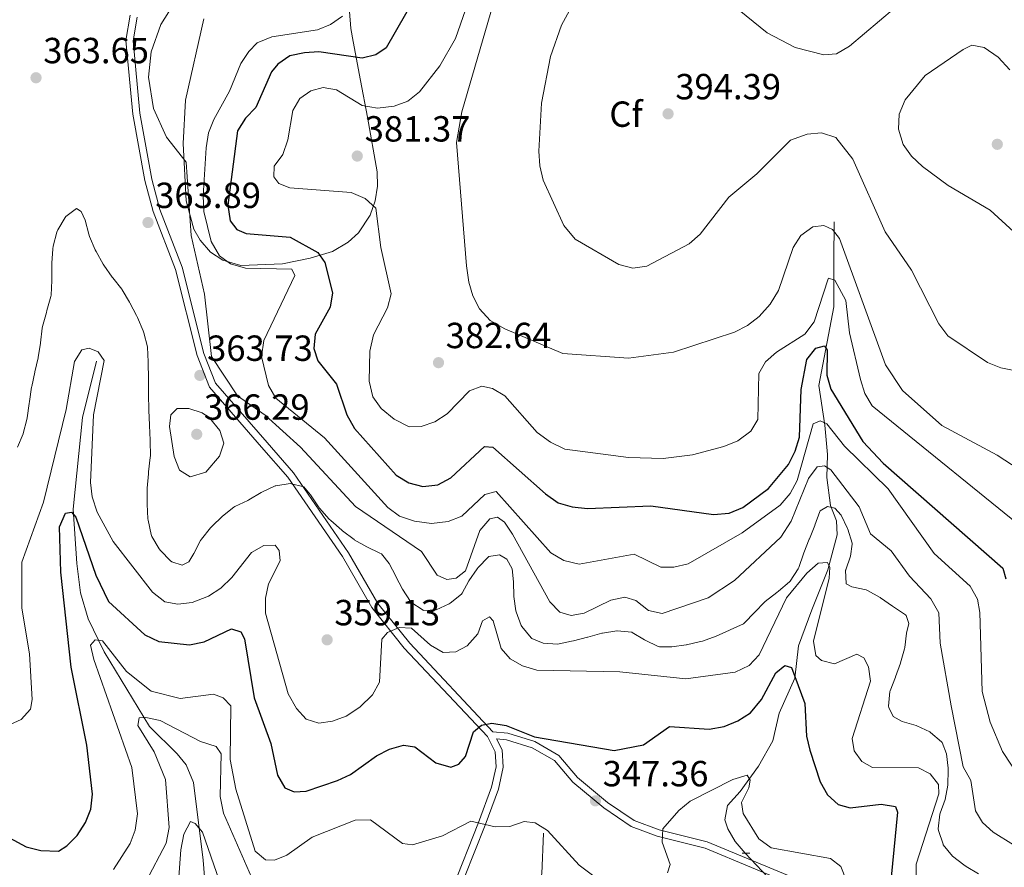
# Model space of a CAD drawing. Extents: x 615329 to 622289, y 669442 to 674184.
# Drawn here: x 615621 to 615893, y 671302 to 671535 of the extents above; entities that cross this region are included whole.
import ezdxf
from ezdxf.enums import TextEntityAlignment as Align

# ---------------------------------------------------------------- set-up
doc = ezdxf.new("R2010")
doc.units = 0
doc.header["$MEASUREMENT"] = 0
for name, pattern in [('DGN Style 2', [78.14968, 46.889808, -31.259872]), ('DGN Style 3', [109.409552, 78.14968, -31.259872]), ('DGN Style 5', [54.704776, 23.444904, -31.259872])]:
    doc.linetypes.add(name, pattern=pattern)
for name, color, linetype in [('Nivel 11', 7, 'Continuous'), ('Nivel 21', 7, 'Continuous'), ('Nivel 22', 7, 'Continuous'), ('Nivel 35', 7, 'Continuous'), ('Nivel 37', 7, 'Continuous'), ('Nivel 4', 7, 'Continuous'), ('Nivel 41', 7, 'Continuous'), ('Nivel 5', 7, 'Continuous'), ('Nivel 57', 7, 'Continuous'), ('Nivel 7', 7, 'Continuous')]:
    doc.layers.add(name, color=color, linetype=linetype)
doc.styles.add('Style-arial', font='arial.shx', dxfattribs={"bigfont": 'arialbig.shx'})

# ---------------------------------------------------------------- blocks, each defined once
blk = doc.blocks.new('5PATER')
at = {"layer": 'Nivel 7', "linetype": 'Continuous', "lineweight": 0}
h = blk.add_hatch(color=53, dxfattribs=at)
edge = h.paths.add_edge_path()
edge.add_ellipse((0, 0), major_axis=(-1.095731442945027, -1.110710700472634), ratio=0.9994222409660316, start_angle=0, end_angle=360)

msp = doc.modelspace()

# ---------------------------------------------------------------- linework, layer by layer
at = {"layer": 'Nivel 11', "color": 142, "linetype": 'DGN Style 3', "lineweight": 13}
for points in [[(615845.592, 671479.4920000001, 385.31), (615845.527, 671469.105, 382.501), (615845.5, 671456.071, 377.601), (615841.327, 671434.3700000001, 373.944), (615843.054, 671423.4299999999, 368.302), (615843.7069999999, 671415.3049999999, 365.44), (615843.5789999999, 671409.048, 361.864), (615844.547, 671401.301, 360.09), (615846.199, 671397.031, 357.333), (615846.4140000001, 671393.19, 356.228), (615843.838, 671383.5560000001, 354.675), (615839.3929999999, 671372.5190000001, 352.565), (615835.7479999999, 671362.5789999999, 351.849), (615834.7239999999, 671353.693, 350.737), (615830.46, 671344.0789999999, 349.942), (615828.7110000001, 671336.435, 348.345), (615824.77, 671329.4380000001, 346.922), (615819.645, 671322.4650000001, 345.809), (615816.1470000001, 671318.5889999999, 344.458), (615815.429, 671314.628, 343.86), (615816.233, 671312.159, 343.584), (615818.28, 671308.7069999999, 343.422), (615821.0819999999, 671305.4550000001, 342.63)], [(615642.2150000001, 671441.0989999999, 355.664), (615638.291, 671425.531, 352.153), (615635.75, 671400.2350000001, 350.419), (615636.7209999999, 671385.314, 348.193), (615637.76, 671377.229, 347.955), (615639.8770000001, 671370.0360000001, 346.365), (615644.337, 671360.942, 344.22), (615656.8219999999, 671340.3940000001, 339.769), (615664.442, 671332.801, 339.053), (615666.936, 671329.824, 338.036), (615668.9439999999, 671324.9510000001, 336.874), (615671.5970000001, 671303.503, 333.808), (615672.7010000001, 671289.1810000001, 330.629)], [(615765.4380000001, 671310.9550000001, 344.934), (615764.986, 671299.733, 341.354), (615761.743, 671290.28, 340.642), (615756.0519999999, 671279.9639999999, 338.372), (615754.6869999999, 671275.774, 337.005), (615754.558, 671273.142, 336.192), (615758.25, 671267.675, 335.079), (615758.6130000001, 671259.875, 333.296), (615754.5009999999, 671232.557, 329.674), (615753.0449999999, 671228.9890000001, 329.132), (615748.585, 671222.2380000001, 328.092), (615744.6300000001, 671211.237, 326.813), (615744.882, 671207.5549999999, 325.271), (615746.064, 671202.81, 323.819), (615753.271, 671192.2069999999, 322.425)]]:
    msp.add_polyline3d(points, dxfattribs=at)
at = {"layer": 'Nivel 21', "color": 1, "linetype": 'DGN Style 2', "lineweight": 0, "extrusion": (0.03709485199294434, -0.001171597740603909, 0.999311062339628), "elevation": 22399.31384963893, "flags": 128}
msp.add_lwpolyline([(690411.1769629389, -593899.2739663697), (690411.1769629389, -593901.4295249982)], dxfattribs=at)
at = {"layer": 'Nivel 21', "color": 7, "linetype": 'DGN Style 3', "lineweight": 0}
for points in [[(615651.4469999999, 671536.415, 364.048), (615650.3019999999, 671529.4280000001, 364.207), (615652.216, 671509.193, 364.287), (615655.5090000001, 671490.837, 363.412), (615657.7949999999, 671482.3049999999, 363.412), (615663.9410000001, 671466.3770000001, 363.969), (615669.933, 671442.6140000001, 363.651), (615673.3049999999, 671433.9269999999, 363.412), (615687.716, 671417.3929999999, 361.982), (615694.9569999999, 671409.0719999999, 360.154), (615710.0249999999, 671387.206, 358.008), (615718.1510000001, 671373.1640000001, 355.862), (615727.048, 671361.9990000001, 353.716), (615749.9539999999, 671337.6270000001, 349.742), (615752.095, 671333.426, 349.265), (615752.361, 671329.2690000001, 348.232), (615751.1240000001, 671323.6810000001, 347.517), (615747.5349999999, 671313.8910000001, 344.655), (615736.084, 671285.1680000001, 340.999)], [(615905.1969999999, 671182.04, 338.933), (615888.7050000001, 671192.148, 339.489), (615871.615, 671211.915, 340.761), (615864.048, 671221.986, 341.397), (615857.0179999999, 671233.5090000001, 341.556), (615854.699, 671243.936, 341.158), (615855.098, 671262.3430000001, 340.205), (615850.139, 671274.1300000001, 340.046), (615845.3030000001, 671280.8999999999, 340.364), (615843.024, 671287.5819999999, 340.761), (615839.736, 671293.3319999999, 341), (615835.6070000001, 671296.2080000001, 341.476), (615810.017, 671306.838, 343.543), (615796.8260000001, 671310.1340000001, 344.894), (615789.6270000001, 671312.8400000001, 345.609), (615782.033, 671317.9029999999, 346.96), (615773.5, 671325.003, 347.676), (615768.4809999999, 671330.976, 348.312), (615762.297, 671334.5109999999, 349.265), (615755.2150000001, 671336.7339999999, 349.742), (615752.513, 671336.962, 349.851)]]:
    msp.add_polyline3d(points, dxfattribs=at)
at = {"layer": 'Nivel 21', "color": 7, "linetype": 'Continuous', "lineweight": 0}
for points in [[(615671.8219999999, 671443.216, 363.651), (615665.8300000001, 671466.9780000001, 363.969), (615659.679, 671482.919, 363.412), (615657.442, 671491.2690000001, 363.412), (615654.1780000001, 671509.462, 364.287), (615652.2960000001, 671529.361, 364.207), (615653.369, 671535.9110000001, 364.048)], [(615836.4920000001, 671297.8230000001, 341.476), (615810.5930000001, 671308.581, 343.543), (615797.372, 671311.8840000001, 344.894), (615790.4680000001, 671314.48, 345.609), (615783.129, 671319.372, 346.96), (615774.797, 671326.3060000001, 347.676), (615769.673, 671332.4040000001, 348.312), (615763.034, 671336.1980000001, 349.265), (615755.571, 671338.541, 349.742), (615751.486, 671338.885, 349.899), (615728.5449999999, 671363.2949999999, 353.716), (615719.79, 671374.2820000001, 355.862), (615711.6980000001, 671388.2650000001, 358.008), (615696.523, 671410.287, 360.154), (615689.2080000001, 671418.693, 361.982), (615675.024, 671434.966, 363.412), (615671.8219999999, 671443.216, 363.651)], [(615752.513, 671336.962, 349.851), (615754.0430000001, 671333.9610000001, 349.265), (615754.3530000001, 671329.1159999999, 348.232), (615753.027, 671323.125, 347.517), (615749.3829999999, 671313.185, 344.655), (615737.9410000001, 671284.483, 340.999), (615731.821, 671266.4809999999, 339.33), (615720.581, 671235.8489999999, 337.661), (615715.0149999999, 671223.757, 337.105), (615701.264, 671202.2280000001, 335.436), (615692.7820000001, 671190.027, 333.687), (615684.442, 671176.476, 333.052), (615668.213, 671143.1769999999, 333.449), (615665.2390000001, 671134.2820000001, 332.893), (615665.3330000001, 671125.9029999999, 332.257), (615667.4180000001, 671117.1470000001, 331.462), (615672.088, 671104.173, 329.237), (615672.56, 671097.784, 328.521), (615671.2749999999, 671091.4070000001, 327.011), (615668.048, 671083.071, 326.455), (615661.0290000001, 671071.8030000001, 325.421), (615660.7720000001, 671068.655, 325.262)]]:
    msp.add_polyline3d(points, dxfattribs=at)
at = {"layer": 'Nivel 22', "color": 142, "linetype": 'DGN Style 5', "lineweight": 0, "extrusion": (0.106203585130783, -0.1121017395293995, 0.9880050599566034), "elevation": -9513.58237986418, "flags": 128}
msp.add_lwpolyline([(908744.2821243643, 63087.69927885849), (908744.2821243643, 63070.71330281917)], dxfattribs=at)
at = {"layer": 'Nivel 35', "color": 92, "linetype": 'DGN Style 3', "lineweight": 0}
msp.add_polyline3d([(615671.794, 671535.4369999999, 364.881), (615666.716, 671513.0560000001, 366.629), (615666.101, 671501.0830000001, 366.561), (615666.956, 671485.2380000001, 366.663), (615669.0390000001, 671477.4990000001, 367.051), (615670.7450000001, 671474.4580000001, 367.265), (615673.6140000001, 671471.1529999999, 367.668), (615676.9820000001, 671468.8829999999, 368.269), (615682.0120000001, 671467.44, 369.331), (615693.456, 671467.861, 372.852), (615701.081, 671469.4240000001, 375.153), (615707.3030000001, 671471.3300000001, 376.341), (615711.5390000001, 671473.8640000001, 377.245), (615714.4709999999, 671476.4639999999, 378.048), (615717.6329999999, 671481.3030000001, 378.869), (615718.9890000001, 671485.2660000001, 379.097), (615719.6240000001, 671489.264, 379.201), (615719.6059999999, 671493.254, 379.266), (615716.8929999999, 671508.3400000001, 379.213), (615714.9880000001, 671518.47, 377.26), (615712.942, 671529.219, 371.473), (615712.318, 671532.804, 370.386), (615711.9140000001, 671537.493, 370.106)], dxfattribs=at)
at = {"layer": 'Nivel 4', "color": 30, "linetype": 'Continuous', "lineweight": 30, "flags": 128}
for points, elevation in [([(615730.212, 671541.763), (615722.0320000001, 671527.439), (615719.1680000001, 671525.4880000001), (615715.4040000001, 671524.5590000001), (615703.5290000001, 671526.324), (615699.527, 671526.0349999999), (615695.452, 671525.202), (615692.165, 671522.922), (615690.477, 671520.825), (615686.1599999999, 671511.0009999999), (615683.2760000001, 671508.0290000001), (615681.021, 671504.547), (615678.3929999999, 671484.058), (615679.0490000001, 671479.78), (615680.868, 671477.4040000001), (615683.4480000001, 671476.2590000001), (615695.592, 671475.213), (615703.2180000001, 671470.99), (615705.121, 671468.308), (615707.2509999999, 671459.9410000001), (615706.6610000001, 671455.993), (615702.5260000001, 671448.503), (615702.1000000001, 671444.5190000001), (615703.19, 671441.1359999999), (615708.388, 671434.7110000001), (615711.236, 671426.2650000001), (615713.3559999999, 671422.506), (615724.855, 671409.6699999999), (615728.274, 671407.513), (615732.162, 671406.5009999999), (615736.341, 671406.993), (615739.8570000001, 671408.899), (615749.216, 671417.531), (615751.493, 671417.372), (615766.0220000001, 671404.496), (615769.486, 671402.02), (615773.334, 671400.929), (615777.6130000001, 671400.4280000001), (615795.078, 671401.1810000001), (615812.2919999999, 671398.804), (615816.652, 671399.19), (615820.3659999999, 671400.689), (615827.5179999999, 671405.98), (615832.9569999999, 671412.5700000001), (615834.828, 671416.2209999999), (615835.9880000001, 671420.165), (615836.507, 671433.2590000001), (615838.064, 671441.5079999999), (615840.5530000001, 671444.679), (615842.898, 671445.29), (615843.7010000001, 671444.1170000001), (615843.5860000001, 671437.192), (615844.666, 671433.342), (615853.449, 671418.949), (615859.1440000001, 671412.9750000001), (615892.128, 671384.0220000001), (615892.96, 671381.071)], 375), ([(615611.3019999999, 671313.324), (615622.76, 671307.196), (615626.845, 671306.165), (615631.7110000001, 671306.044), (615633.97, 671307.4850000001), (615636.8189999999, 671310.2960000001), (615639.1669999999, 671313.892), (615640.6300000001, 671317.6130000001), (615641.092, 671321.6950000001), (615639.4909999999, 671335.2239999999), (615635.22, 671356.7239999999), (615632.3289999999, 671382.9240000001), (615632.0249999999, 671395.368), (615633.6669999999, 671399.2050000001), (615635.2620000001, 671399.476), (615636.507, 671398.087), (615641.997, 671382.111), (615645.5279999999, 671374.788), (615655.497, 671365.662), (615659.413, 671363.767), (615667.842, 671362.872), (615671.9040000001, 671363.693), (615679.4439999999, 671367.2490000001), (615681.9680000001, 671366.435), (615682.9510000001, 671364.547), (615685.666, 671348.277), (615690.247, 671335.723), (615692.1159999999, 671326.9070000001), (615694.1429999999, 671323.476), (615696.676, 671322.355), (615700.013, 671322.494), (615708.604, 671325.486), (615712.253, 671327.122), (615719.3600000001, 671332.3160000001), (615722.996, 671334.1100000001), (615726.8570000001, 671335.246), (615729.9480000001, 671334.7309999999), (615735.798, 671330.3659999999), (615739.851, 671329.166), (615742.1229999999, 671329.979), (615743.8910000001, 671332.101), (615746.1170000001, 671338.8800000001), (615748.3319999999, 671340.7339999999), (615751.212, 671341.244), (615755.163, 671340.629), (615762.9180000001, 671337.504), (615784.9380000001, 671333.7139999999)], 350), ([(615784.9380000001, 671333.7139999999), (615792.9880000001, 671335.283), (615800.22, 671340.3360000001), (615811.166, 671339.6059999999), (615815.2209999999, 671340.3559999999), (615819.0560000001, 671341.8910000001), (615822.538, 671344.095), (615825.5730000001, 671347.8), (615829.4650000001, 671355.172), (615831.9750000001, 671357.2139999999), (615833.869, 671356.6259999999), (615837.483, 671346.6740000001), (615837.9369999999, 671337.726), (615838.9140000001, 671333.8470000001), (615841.764, 671325.138), (615843.7649999999, 671321.524), (615846.7, 671318.8219999999), (615850, 671317.9850000001), (615858.537, 671318.9809999999), (615862.5360000001, 671318.298), (615863.061, 671316.7820000001), (615861.04, 671295.953)], 350)]:
    msp.add_lwpolyline(points, dxfattribs=dict(at, elevation=elevation))
at = {"layer": 'Nivel 5', "color": 30, "linetype": 'Continuous', "lineweight": 0, "flags": 128}
for points, elevation in [([(615870.48, 671545.4439999999), (615849.7820000001, 671527.925), (615846.23, 671525.8260000001), (615842.754, 671525.5150000001), (615834.801, 671527.571), (615827.0970000001, 671531.548), (615803.5149999999, 671550.7490000001)], 390), ([(615774.8360000001, 671541.8389999999), (615770.409, 671533.686), (615767.3400000001, 671525.0320000001), (615764.895, 671512.1880000001), (615764.145, 671498.932), (615764.4010000001, 671494.94), (615765.3200000001, 671490.98), (615771.0149999999, 671478.497), (615774.21, 671474.74), (615786.202, 671467.717), (615790.0719999999, 671466.7080000001), (615793.953, 671467.217), (615805.6140000001, 671473.408), (615808.5970000001, 671476.0800000001), (615816.5730000001, 671486.304), (615824.288, 671492.6910000001), (615833.5050000001, 671501.953), (615838.1259999999, 671503.6140000001)], 390), ([(615751.6070000001, 671539.469), (615742.902, 671509.811), (615741.425, 671501.3829999999), (615744.2450000001, 671467.3219999999), (615744.814, 671462.878), (615745.9890000001, 671459.054), (615747.8360000001, 671455.4720000001), (615750.7760000001, 671452.287), (615754.7849999999, 671449.9680000001), (615770.8019999999, 671443.175), (615788.9010000001, 671441.869), (615801.31, 671443.56), (615818.0930000001, 671449.03), (615821.716, 671450.885), (615824.9029999999, 671453.337), (615827.939, 671456.7509999999), (615830.202, 671460.5079999999), (615834.2660000001, 671472.368), (615836.3630000001, 671475.7520000001), (615839.689, 671478.118), (615842.74, 671478.4890000001), (615845.165, 671477.328), (615847.0930000001, 671474.9099999999), (615859.736, 671440.047), (615864.466, 671433.0179999999), (615875.2550000001, 671423.3319999999), (615890.5590000001, 671415.1880000001), (615908.7649999999, 671403.314)], 385), ([(615794.423, 671372.371), (615790.892, 671375.092), (615787.8840000001, 671376.051), (615783.967, 671375.2080000001), (615776.6440000001, 671371.6159999999), (615773.0959999999, 671370.9839999999), (615769.963, 671371.879), (615767.156, 671374.7110000001), (615756.8589999999, 671393.375), (615754.649, 671396.71), (615752.7820000001, 671398.034), (615750.6229999999, 671397.652), (615747.9210000001, 671394.4369999999), (615743.905, 671383.23), (615741.3840000001, 671381.2919999999), (615738.7590000001, 671380.8600000001), (615736.115, 671382.1030000001), (615731.8219999999, 671388.621), (615713.561, 671401.0120000001), (615698.483, 671417.3640000001), (615688.6740000001, 671426.2239999999), (615681.0530000001, 671431.504), (615673.8770000001, 671442.351), (615671.9979999999, 671459.538), (615668.3030000001, 671475.6939999999), (615666.9439999999, 671495.9650000001), (615661.503, 671502.845), (615657.919, 671510.682), (615656.544, 671519.337), (615657.226, 671526.3200000001), (615659.9720000001, 671533.842), (615662.102, 671537.3559999999)], 365), ([(615709.9920000001, 671536.217), (615706.7209999999, 671533.831), (615703.1610000001, 671532.381), (615690.534, 671530.435), (615686.5079999999, 671528.8630000001), (615684.1910000001, 671526.4739999999), (615681.9950000001, 671523.128), (615678.882, 671515.5390000001), (615674.523, 671507.712), (615673.077, 671503.9820000001), (615672.4010000001, 671499.8900000001), (615671.638, 671486.673), (615671.7760000001, 671482.341), (615673.848, 671474.021), (615676.094, 671470.065), (615679.094, 671467.9169999999), (615683.256, 671466.675), (615696.071, 671466.473), (615696.875, 671464.6400000001), (615688.317, 671446.7790000001), (615687.6769999999, 671442.3659999999), (615689.6140000001, 671434.3459999999), (615691.629, 671430.882), (615705.0889999999, 671419.9650000001), (615722.5549999999, 671400.7050000001), (615725.746, 671398.2990000001), (615729.889, 671396.952), (615734.527, 671396.365), (615739.193, 671396.837), (615742.913, 671398.325), (615749.2579999999, 671404.2760000001), (615752.358, 671405.176), (615767.503, 671388.2520000001)], 370), ([(615743.963, 671537.8940000001), (615741.219, 671529.9750000001), (615736.8770000001, 671522.436), (615731.237, 671515.304), (615728.051, 671512.72), (615724.2919999999, 671511.3530000001), (615719.6570000001, 671510.8489999999), (615715.399, 671511.5050000001), (615708.3470000001, 671515.8489999999), (615704.7220000001, 671516.4650000001), (615701.2479999999, 671515.632), (615698.2820000001, 671513.4369999999), (615696.3219999999, 671510.1429999999), (615694.9099999999, 671502.088), (615693.554, 671498.0179999999), (615691.1680000001, 671494.784), (615691.051, 671491.892), (615692.5050000001, 671490.0009999999), (615695.4539999999, 671488.842), (615712.449, 671487.578), (615716.2339999999, 671485.9310000001), (615719.236, 671483.2590000001), (615720.5819999999, 671472.416), (615723.432, 671459.6059999999), (615722.452, 671455.727), (615718.531, 671448.3589999999), (615717.592, 671443.81), (615717.409, 671435.517), (615718.4280000001, 671431.2760000001), (615720.702, 671427.9880000001), (615724.2590000001, 671425.0760000001), (615728.4040000001, 671422.9950000001), (615731.6950000001, 671423.077), (615735.483, 671424.3600000001), (615738.8389999999, 671426.5519999999), (615745.077, 671432.852), (615748.399, 671434.1410000001), (615751.345, 671433.506), (615754.8200000001, 671431.5279999999), (615763.706, 671421.4410000001), (615767.3929999999, 671418.736), (615771.314, 671416.7890000001), (615788.8829999999, 671414.537), (615798.395, 671414.22), (615806.5349999999, 671415.2339999999), (615815.1680000001, 671417.5930000001), (615818.986, 671419.1440000001), (615822.588, 671421.771), (615824.5020000001, 671425.0090000001), (615824.8570000001, 671437.6669999999), (615826.6669999999, 671440.8929999999), (615829.6699999999, 671443.5430000001), (615837.4979999999, 671448.517), (615840.0290000001, 671451.871), (615843.8999999999, 671463.727), (615844.0090000001, 671463.912), (615845.737, 671463.4110000001), (615848.835, 671457.7749999999), (615849.8559999999, 671448.8759999999), (615852.8360000001, 671436.03), (615854.024, 671432.173), (615856.102, 671428.7509999999), (615901.1939999999, 671392.162)], 380), ([(615894.0220000001, 671521.389), (615890.7779999999, 671524.834), (615886.949, 671527.5590000001), (615883.5360000001, 671528.146), (615881.1410000001, 671527.006), (615870.6359999999, 671519.7820000001), (615865.155, 671513.0830000001), (615863.524, 671509.142), (615863.324, 671505.037), (615864.6529999999, 671500.8289999999), (615866.956, 671497.558), (615869.9580000001, 671494.723), (615876.994, 671489.5390000001), (615888.649, 671482.7110000001), (615895.1669999999, 671476.7609999999)], 395), ([(615838.1259999999, 671503.6140000001), (615842.1100000001, 671504.004), (615846.0530000001, 671502.682), (615850.729, 671496.7590000001), (615859.631, 671476.6869999999), (615866.9580000001, 671466.192), (615874.4780000001, 671451.378), (615876.9720000001, 671448.0989999999), (615887.8400000001, 671440.72), (615891.5619999999, 671439.2420000001), (615908.317, 671435.9539999999)], 390), ([(615620.3659999999, 671417.3700000001), (615621.9469999999, 671421.0430000001), (615621.967, 671421.098), (615623.006, 671424.963), (615623.084, 671425.4569999999), (615623.632, 671429.419), (615623.712, 671429.9739999999), (615624.2960000001, 671433.9310000001), (615624.327, 671434.1229999999), (615625.142, 671438.038), (615625.165, 671438.138), (615626.1100000001, 671442.024), (615626.1170000001, 671442.06), (615626.716, 671446.014), (615626.737, 671446.1570000001), (615627.206, 671450.132), (615627.3189999999, 671450.6170000001), (615628.378, 671454.4739999999), (615628.534, 671455.038), (615629.604, 671458.8870000001), (615629.713, 671459.298), (615629.8489999999, 671463.2949999999), (615629.8500000001, 671463.5020000001), (615629.841, 671467.5020000001), (615629.8459999999, 671468.058), (615630.1540000001, 671472.044), (615630.246, 671472.76), (615631.2490000001, 671476.6240000001), (615631.5009999999, 671477.29), (615633.54, 671480.703), (615633.74, 671480.9280000001), (615636.7010000001, 671483.175), (615637.9890000001, 671482.3659999999), (615639.078, 671479.966), (615640.067, 671476.088), (615640.284, 671475.4310000001), (615641.837, 671471.7450000001), (615642.0800000001, 671471.2720000001), (615644.071, 671467.8030000001), (615644.2520000001, 671467.5179999999), (615646.506, 671464.213), (615646.6610000001, 671463.9990000001), (615649.206, 671460.912), (615649.3030000001, 671460.7660000001), (615651.283, 671457.29), (615651.355, 671457.1570000001), (615653.2080000001, 671453.6130000001), (615653.4510000001, 671453.1340000001)], 360), ([(615653.4510000001, 671453.1340000001), (615655.0449999999, 671449.469), (615655.2520000001, 671448.923), (615656.236, 671445.0430000001), (615656.2490000001, 671444.889), (615656.44, 671440.8929999999), (615656.449, 671440.459), (615656.5160000001, 671436.459), (615656.5190000001, 671436.277), (615656.5630000001, 671432.277), (615656.5689999999, 671431.7779999999), (615656.594, 671427.7779999999), (615656.598, 671427.487), (615656.7620000001, 671423.49), (615656.771, 671423.315), (615656.996, 671419.321), (615657.013, 671418.994), (615657.0390000001, 671414.993), (615657.0109999999, 671414.49), (615656.5290000001, 671410.5190000001), (615656.4809999999, 671410.0360000001), (615656.1910000001, 671406.0460000001), (615656.183, 671405.8670000001), (615656.1510000001, 671401.8670000001), (615656.1540000001, 671401.622), (615656.368, 671397.628), (615656.406, 671397.1969999999), (615657.2490000001, 671393.2930000001), (615657.446, 671392.75), (615659.456, 671389.3019999999), (615659.79, 671388.8570000001), (615662.561, 671386.0109999999), (615662.9439999999, 671385.73), (615665.814, 671384.825), (615667.604, 671385.744), (615669.0349999999, 671388.0930000001), (615670.896, 671391.632), (615671.138, 671392.031), (615673.652, 671395.1400000001), (615674.02, 671395.5260000001), (615676.888, 671398.3130000001), (615676.9199999999, 671398.342), (615680.02, 671400.869), (615680.304, 671401.0519999999), (615683.9469999999, 671402.7050000001), (615684.152, 671402.815), (615687.5889999999, 671404.858), (615687.8019999999, 671404.977), (615691.4210000001, 671406.666), (615691.5989999999, 671406.7339999999), (615695.558, 671407.3049999999), (615695.5719999999, 671407.3060000001), (615699.3330000001, 671406.389), (615701.182, 671404.2250000001), (615703.3770000001, 671400.8800000001), (615703.665, 671400.504), (615706.3470000001, 671397.5360000001), (615706.7949999999, 671397.1130000001), (615709.807, 671394.4820000001), (615710.02, 671394.307), (615713.1939999999, 671391.8729999999), (615713.2080000001, 671391.8640000001), (615716.686, 671389.888), (615716.7150000001, 671389.8729999999), (615720.3319999999, 671388.1780000001), (615720.74, 671387.936), (615722.8970000001, 671385.334), (615724.7250000001, 671381.7760000001), (615724.736, 671381.7550000001), (615726.564, 671378.1969999999), (615726.5760000001, 671378.176), (615728.7409999999, 671374.821), (615728.882, 671374.646), (615732.2220000001, 671372.429), (615732.473, 671372.3500000001), (615735.862, 671372.494), (615739.467, 671374.2110000001), (615739.7, 671374.361), (615742.804, 671376.888), (615742.9739999999, 671377.111), (615744.8670000001, 671380.5560000001), (615747.163, 671383.827), (615747.422, 671384.1740000001), (615750.163, 671387.071), (615750.399, 671387.26), (615753.284, 671387.7180000001), (615755.3, 671386.462), (615756.8360000001, 671383.7949999999), (615757.203, 671380.2720000001), (615757.2550000001, 671376.2720000001), (615757.257, 671376.2450000001), (615757.7919999999, 671372.2820000001), (615757.861, 671371.9610000001), (615759.3189999999, 671368.243), (615759.4850000001, 671367.9410000001), (615762.0050000001, 671364.848), (615762.2350000001, 671364.6669999999), (615765.3090000001, 671363.3119999999), (615769.26, 671363.0959999999), (615773.189, 671363.845), (615773.723, 671363.98)], 360), ([(615617.1950000001, 671340.352), (615621.4469999999, 671342.2620000001), (615623.9739999999, 671345.1440000001), (615624.4809999999, 671347.815), (615623.7450000001, 671360.4010000001), (615621.595, 671372.966), (615621.615, 671385.642), (615627.5549999999, 671402.182), (615633.7890000001, 671427.76), (615636.0800000001, 671440.9340000001), (615638.1440000001, 671444.2390000001)], 355), ([(615638.1440000001, 671444.2390000001), (615640.1950000001, 671444.663), (615642.6100000001, 671443.605), (615644.2679999999, 671441.2650000001), (615641.3870000001, 671426.304), (615640.4990000001, 671407.6170000001), (615641.01, 671403.652), (615642.406, 671399.4450000001), (615646.75, 671391.389), (615657.587, 671377.3489999999), (615661.003, 671374.7209999999), (615664.577, 671374.0989999999), (615668.5460000001, 671374.5430000001), (615673.094, 671376.2960000001), (615676.433, 671378.496), (615679.4639999999, 671381.4639999999), (615684.932, 671388.3200000001), (615688.3389999999, 671390.2990000001), (615691.422, 671390.358), (615692.5689999999, 671388.9070000001), (615692.8189999999, 671386), (615689.602, 671379.6950000001), (615688.783, 671375.7779999999), (615688.8160000001, 671371.6270000001), (615695.0190000001, 671349.362), (615697.327, 671345.308), (615700.031, 671342.3800000001), (615703.4550000001, 671341.287), (615707.2720000001, 671341.842), (615711.0349999999, 671343.1869999999), (615714.774, 671345.7339999999), (615718.2960000001, 671349.119), (615720.2350000001, 671352.621), (615720.8319999999, 671364.466), (615722.426, 671366.256), (615725.6329999999, 671367.638), (615729.0549999999, 671367.4709999999), (615734.2579999999, 671362.777), (615737.7339999999, 671360.7890000001), (615741.257, 671360.9410000001), (615744.432, 671362.6340000001), (615747.29, 671365.865), (615748.6429999999, 671369.463), (615750.5660000001, 671370.6059999999), (615751.5190000001, 671369.5009999999), (615753.7860000001, 671361.8300000001), (615756.223, 671359.0460000001), (615759.6869999999, 671357.0460000001), (615763.6410000001, 671355.916), (615786.462, 671355.4280000001), (615804.7239999999, 671353.466), (615818.247, 671355.358), (615822.1939999999, 671357.183), (615824.9029999999, 671360.131), (615832.4720000001, 671375.8019999999), (615838.0789999999, 671382.6170000001), (615841.1980000001, 671385.351), (615843.736, 671385.6159999999), (615844.406, 671384.219), (615844.19, 671381.264), (615839.8800000001, 671363.8470000001), (615840.4979999999, 671359.9310000001), (615842.1059999999, 671358.5800000001), (615845.6599999999, 671357.642), (615851.8729999999, 671360.3319999999), (615853.7590000001, 671359.325), (615855.013, 671356.837), (615855.618, 671352.875), (615850.557, 671337.041), (615851.148, 671333.6529999999), (615853.1869999999, 671330.6710000001), (615856.1840000001, 671329.0460000001), (615868.8670000001, 671328.9550000001), (615872.02, 671327.3470000001), (615874.3189999999, 671324.392), (615874.48, 671321.8430000001), (615868.183, 671302.385), (615868.2420000001, 671298.3060000001)], 355), ([(615667.646, 671428.0390000001), (615671.344, 671426.8640000001), (615673.351, 671425.4369999999), (615676.176, 671421.9580000001), (615677.2860000001, 671418.439), (615676.118, 671414.8970000001), (615672.355, 671410.47), (615668.0590000001, 671409.19), (615665.1089999999, 671410.993), (615663.6100000001, 671414.7749999999), (615662.3430000001, 671423.0719999999), (615662.7180000001, 671426.246), (615664.4510000001, 671428.0249999999), (615667.646, 671428.0390000001)], 365), ([(615767.503, 671388.2520000001), (615771.0430000001, 671386.158), (615775.244, 671385.0970000001), (615790.3999999999, 671387.8470000001), (615797.7930000001, 671384.308), (615801.3589999999, 671384.2609999999), (615805.294, 671385.1950000001), (615820.22, 671393.717), (615830.683, 671401.355), (615833.4310000001, 671404.6270000001), (615835.422, 671408.1340000001), (615839.8189999999, 671423.7509999999), (615841.716, 671424.6059999999), (615843.5279999999, 671423.8), (615848.4680000001, 671417.612), (615860.439, 671405.902), (615873.166, 671388.027), (615883.1259999999, 671379.071), (615885.0970000001, 671375.47), (615885.774, 671371.753), (615886.3700000001, 671349.977), (615888.5970000001, 671341.6030000001), (615891.97, 671333.5120000001), (615896.8160000001, 671326.209)], 370), ([(615900.611, 671304.267), (615889.415, 671311.253), (615886.4569999999, 671313.9450000001), (615884.557, 671317.098), (615883.2609999999, 671325.4990000001), (615881.146, 671329.2069999999), (615877.8659999999, 671346.094), (615874.858, 671363.3759999999), (615874.4550000001, 671371.717), (615872.227, 671375.5590000001), (615866.3330000001, 671381.834), (615861.3260000001, 671388.7590000001), (615855.592, 671393.473), (615852.4580000001, 671400.892), (615844.692, 671411.0800000001), (615842.8929999999, 671412.254), (615840.892, 671411.9469999999), (615838.4920000001, 671408.757), (615833.702, 671396.946), (615830.845, 671392.5460000001), (615818.068, 671380.6510000001), (615810.8219999999, 671375.81), (615798.1740000001, 671371.558), (615794.423, 671372.371)], 365), ([(615773.723, 671363.98), (615777.5900000001, 671365.0020000001), (615777.648, 671365.0179999999), (615781.507, 671366.0660000001), (615781.7220000001, 671366.1240000001), (615785.6740000001, 671366.746), (615785.7930000001, 671366.7579999999), (615789.7679999999, 671366.3360000001), (615789.8740000001, 671366.294), (615793.3160000001, 671364.257), (615793.5009999999, 671364.158), (615797.104, 671362.4169999999), (615797.463, 671362.3200000001), (615800.811, 671362.355), (615804.777, 671362.868), (615804.841, 671362.8800000001), (615808.744, 671363.753), (615809.2890000001, 671363.9199999999), (615813.0430000001, 671365.298), (615813.071, 671365.31), (615816.746, 671366.888), (615816.9310000001, 671366.969), (615820.578, 671368.645), (615820.8670000001, 671368.899), (615823.6329999999, 671371.787), (615823.6529999999, 671371.808), (615826.432, 671374.6840000001), (615826.584, 671374.837), (615829.757, 671377.27), (615830.2209999999, 671377.625), (615833.2660000001, 671380.212), (615833.4890000001, 671380.4280000001), (615835.6640000001, 671383.79), (615835.821, 671384.1799999999), (615837.1159999999, 671387.9639999999), (615837.229, 671388.254), (615838.72, 671391.9650000001), (615838.767, 671392.081), (615840.2390000001, 671395.8), (615840.2590000001, 671395.8500000001), (615841.6570000001, 671399.594), (615841.7350000001, 671399.774), (615843.7050000001, 671400.9750000001), (615845.79, 671400.564), (615847.514, 671398.5970000001), (615849.2339999999, 671394.99), (615849.3289999999, 671394.754), (615850.507, 671390.922), (615850.544, 671390.639), (615850.102, 671387.345), (615848.7679999999, 671383.5700000001), (615848.73, 671383.432), (615848.906, 671379.7320000001), (615850.4650000001, 671378.8470000001), (615854.3970000001, 671378.0590000001), (615854.807, 671377.8859999999), (615858.284, 671375.908), (615858.371, 671375.8489999999), (615861.6610000001, 671373.574), (615861.9269999999, 671373.392), (615865.2390000001, 671371.175), (615865.477, 671370.987), (615866.1810000001, 671368.756), (615865.565, 671366.1259999999), (615865.101, 671362.152), (615865.024, 671361.7749999999), (615863.923, 671357.929), (615863.8700000001, 671357.7790000001), (615862.5050000001, 671354.0179999999), (615862.487, 671353.969), (615861.057, 671350.233), (615860.9650000001, 671349.987), (615860.588, 671345.9950000001), (615860.6359999999, 671345.6059999999), (615861.8910000001, 671343.119), (615864.338, 671341.75), (615868.1769999999, 671340.6270000001), (615868.3910000001, 671340.55), (615872.0079999999, 671338.851), (615872.192, 671338.747), (615875.22, 671336.1429999999), (615875.3659999999, 671335.936), (615876.5249999999, 671332.862), (615876.9780000001, 671328.885), (615877, 671328.3030000001), (615876.912, 671324.3030000001), (615876.9040000001, 671324.2080000001), (615876.186, 671320.273), (615876.169, 671320.2039999999), (615874.7849999999, 671316.45), (615874.7039999999, 671316.176), (615874.2919999999, 671312.185), (615874.335, 671311.686), (615875.598, 671307.896), (615875.689, 671307.7420000001), (615878.2110000001, 671304.6540000001), (615881.3670000001, 671302.202), (615881.9650000001, 671301.7990000001), (615885.4269999999, 671299.7790000001)], 360), ([(615646.915, 671300.9450000001), (615651.493, 671308.067), (615652.8589999999, 671311.824), (615653.53, 671316.3230000001), (615651.95, 671329.021), (615641.4280000001, 671358.8630000001), (615640.575, 671362.78), (615641.804, 671364.2960000001), (615643.878, 671363.9890000001), (615650.419, 671355.506), (615657.263, 671350.146), (615665.277, 671348.0900000001), (615674.4269999999, 671349.2660000001), (615677.1470000001, 671348.2919999999), (615679.2609999999, 671346.104), (615679.085, 671331.24), (615680.595, 671323.132), (615685.953, 671306.031), (615688.7779999999, 671303.578), (615691.2450000001, 671303.521), (615694.6599999999, 671304.925), (615701.682, 671309.899), (615713.4990000001, 671314.588), (615717.733, 671314.6640000001)], 345), ([(615655.763, 671297.533), (615661.3929999999, 671308.22), (615662.2479999999, 671312.564), (615661.233, 671325.7650000001), (615658.0800000001, 671333.396), (615653.6070000001, 671340.628), (615653.966, 671342.7080000001), (615655.7849999999, 671342.845), (615659.743, 671342.0530000001), (615670.8840000001, 671336.274), (615675.2080000001, 671334.869), (615676.523, 671332.8060000001), (615676.3300000001, 671321.108), (615677.179, 671316.483), (615685.564, 671297.3530000001)], 340), ([(615799.592, 671300.057), (615800.4010000001, 671302.341), (615798.1410000001, 671308.442), (615798.3330000001, 671312.1270000001), (615802.7220000001, 671317.246), (615805.862, 671319.773), (615817.6540000001, 671325.717), (615821.6130000001, 671326.915), (615822.4380000001, 671325.5349999999), (615822.027, 671323.45), (615820.0390000001, 671319.419), (615820.4610000001, 671316.3740000001), (615824.798, 671309.442), (615828.2550000001, 671306.922), (615844.5320000001, 671304.0120000001), (615847.381, 671301.7960000001), (615853.537, 671286.4650000001)], 345), ([(615664.183, 671288.898), (615665.4199999999, 671306.371), (615666.2309999999, 671310.645), (615668.1130000001, 671314.193), (615669.375, 671313.6429999999), (615671.406, 671311.237), (615680.075, 671286.3759999999)], 335), ([(615717.733, 671314.6640000001), (615726.531, 671308.145), (615729.3470000001, 671307.7579999999), (615737.6240000001, 671310.264), (615745.3770000001, 671314.247), (615752.078, 671312.7479999999), (615756.1570000001, 671312.807), (615760.095, 671314.213), (615763.175, 671313.801), (615766.538, 671311.69), (615775.2450000001, 671302.132), (615778.939, 671299.422)], 345)]:
    msp.add_lwpolyline(points, dxfattribs=dict(at, elevation=elevation))
at = {"layer": 'Nivel 57', "color": 92, "linetype": 'DGN Style 3', "lineweight": 0}
msp.add_polyline3d([(615711.9140000001, 671537.493, 370.106), (615712.318, 671532.804, 370.386), (615712.942, 671529.219, 371.473), (615714.9880000001, 671518.47, 377.26), (615716.8929999999, 671508.3400000001, 379.213), (615719.6059999999, 671493.254, 379.266), (615719.6240000001, 671489.264, 379.201), (615718.9890000001, 671485.2660000001, 379.097), (615717.6329999999, 671481.3030000001, 378.869), (615714.4709999999, 671476.4639999999, 378.048), (615711.5390000001, 671473.8640000001, 377.245), (615707.3030000001, 671471.3300000001, 376.341), (615701.081, 671469.4240000001, 375.153), (615693.456, 671467.861, 372.852), (615682.0120000001, 671467.44, 369.331), (615676.9820000001, 671468.8829999999, 368.269), (615673.6140000001, 671471.1529999999, 367.668), (615670.7450000001, 671474.4580000001, 367.265), (615669.0390000001, 671477.4990000001, 367.051), (615666.956, 671485.2380000001, 366.663), (615666.101, 671501.0830000001, 366.561), (615666.716, 671513.0560000001, 366.629), (615671.794, 671535.4369999999, 364.881)], dxfattribs=at)

# ---------------------------------------------------------------- block references
at = {"layer": 'Nivel 7', "color": 53, "linetype": 'Continuous', "lineweight": 0}
for p in [(615625.514, 671519.193, 363.655), (615799.7949999999, 671509.247, 394.392), (615890.565, 671500.851, 397.036), (615714.0860000001, 671497.611, 381.372), (615656.3859999999, 671479.2849999999, 363.887), (615736.49, 671440.655, 382.644), (615670.6910000001, 671437.146, 363.728), (615669.828, 671420.915, 366.285), (615705.7849999999, 671364.2550000001, 359.132), (615779.777, 671319.8729999999, 347.355)]:
    msp.add_blockref('5PATER', p, dxfattribs=at)

# ---------------------------------------------------------------- texts
at = {"layer": 'Nivel 37', "color": 92, "linetype": 'Continuous', "lineweight": 0, "style": 'Style-arial'}
msp.add_text('Cf', height=7.000002, dxfattribs=at).set_placement((615788.1867929178, 671509.163001, 392.939), align=Align.MIDDLE_CENTER)
at = {"layer": 'Nivel 41', "color": 7, "linetype": 'Continuous', "lineweight": 0, "style": 'Style-arial'}
for s, p in [('363.65', (615627.5, 671523.193, 363.655)), ('394.39', (615801.78, 671513.247, 394.392)), ('381.37', (615716.138, 671501.611, 381.372)), ('363.89', (615658.372, 671483.2849999999, 363.887)), ('382.64', (615738.476, 671444.655, 382.644)), ('363.73', (615672.676, 671441.146, 363.728)), ('366.29', (615671.814, 671424.915, 366.285)), ('359.13', (615707.77, 671368.2550000001, 359.132)), ('347.36', (615781.7620000001, 671323.8729999999, 347.355))]:
    msp.add_text(s, height=7.000002, dxfattribs=at).set_placement(p)

doc.saveas('drawing.dxf')
